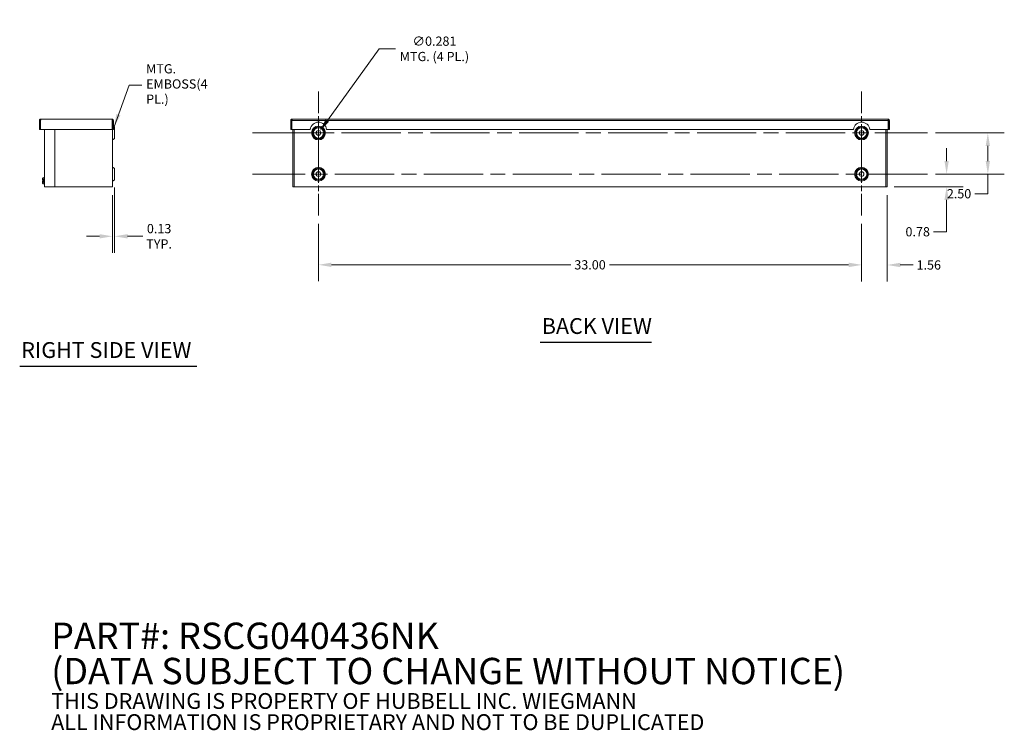
# Model space of a CAD drawing. Units: inches. Extents: x 6 to 132, y 5 to 81.
# Drawn here: x 72 to 132, y 5 to 48 of the extents above; entities that cross this region are included whole.
import ezdxf

# ---------------------------------------------------------------- set-up
doc = ezdxf.new("R2010")
doc.units = ezdxf.units.IN
doc.header["$LTSCALE"] = 8
doc.header["$MEASUREMENT"] = 0
doc.linetypes.add('CHAIN', pattern=[0.7087, 0.4724, -0.0591, 0.1181, -0.0591])
for name, color, linetype, lineweight in [('Center Mark (ANSI)', 7, 'Continuous', 5), ('Centerline (ANSI)', 7, 'Continuous', 5), ('Dimension (ANSI)', 7, 'Continuous', 5), ('Symbol (ANSI)', 7, 'Continuous', 5), ('Visible (ANSI)', 7, 'Continuous', 5), ('Visible Narrow (ANSI)', 7, 'Continuous', 5)]:
    doc.layers.add(name, color=color, linetype=linetype, lineweight=lineweight)
doc.styles.add('Note Text (ANSI)', font='tahoma.ttf')
doc.styles.add('ROMANS', font='tahoma.ttf')
doc.styles.add('Text Style168', font='tahoma.ttf')
doc.dimstyles.new('Default (ANSI)', dxfattribs={"dimscale": 8, "dimtxt": 0.07, "dimasz": 0.098425, "dimexe": 0.125, "dimexo": 0.0625, "dimgap": 0.031496, "dimtad": 0, "dimtih": 1, "dimtoh": 1, "dimrnd": 1e-08, "dimzin": 0, "dimdsep": 46, "dimtxsty": 'ROMANS', "dimcen": 0.09, "dimdle": 0.393701, "dimclrd": 256, "dimclre": 256, "dimclrt": 256, "dimadec": 0, "dimazin": 0, "dimtfac": 1.428571, "dimtofl": 0, "dimtmove": 0, "dimatfit": 3, "dimfxl": 1, "dimtolj": 1, "dimtzin": 0, "dimlwd": -1, "dimlwe": -1, "dimarcsym": 0})
doc.dimstyles.new('Default (ANSI)$7', dxfattribs={"dimscale": 8, "dimtxt": 0.07, "dimasz": 0.098425, "dimexe": 0.125, "dimexo": 0.0625, "dimgap": 0.031496, "dimtad": 0, "dimtih": 1, "dimtoh": 1, "dimrnd": 1e-08, "dimzin": 0, "dimdsep": 46, "dimtxsty": 'ROMANS', "dimcen": 0.09, "dimdle": 0.393701, "dimclrd": 256, "dimclre": 256, "dimclrt": 256, "dimadec": 0, "dimazin": 0, "dimtfac": 1.428571, "dimtofl": 0, "dimtmove": 0, "dimatfit": 3, "dimfxl": 1, "dimtolj": 1, "dimtzin": 0, "dimlwd": -1, "dimlwe": -1, "dimarcsym": 0})

# ---------------------------------------------------------------- blocks, each defined once
blk = doc.blocks.new('*D14')
at = {"layer": 'Defpoints', "color": 0, "transparency": 16777216}
for p in [(78.255, 38.719), (78.13, 38.251), (78.13, 35.252)]:
    blk.add_point(p, dxfattribs=at)
at = {"layer": 'Dimension (ANSI)', "transparency": 16777216}
for p, q in [((78.13, 37.751), (78.13, 34.252)), ((78.255, 38.219), (78.255, 34.252)), ((77.343, 35.252), (76.555, 35.252)), ((79.043, 35.252), (79.97, 35.252))]:
    blk.add_line(p, q, dxfattribs=at)
for points in [[(77.343, 35.383), (77.343, 35.121), (78.13, 35.252)], [(79.043, 35.383), (79.043, 35.121), (78.255, 35.252)]]:
    blk.add_solid(points, dxfattribs=at)
at = {"layer": 'Dimension (ANSI)', "transparency": 16777216, "insert": (80.962, 35.252), "char_height": 0.56, "attachment_point": 5, "style": 'ROMANS'}
blk.add_mtext('\\A1;0.13\\PTYP.', dxfattribs=at)
blk = doc.blocks.new('*D15')
at = {"layer": 'Defpoints', "color": 0, "transparency": 16777216}
for p in [(125.206, 38.251), (123.644, 36.52), (123.644, 33.51)]:
    blk.add_point(p, dxfattribs=at)
at = {"layer": 'Dimension (ANSI)', "transparency": 16777216}
for p, q in [((125.206, 37.751), (125.206, 32.51)), ((123.644, 36.02), (123.644, 32.51)), ((122.856, 33.51), (122.069, 33.51)), ((125.994, 33.51), (126.781, 33.51))]:
    blk.add_line(p, q, dxfattribs=at)
for points in [[(122.856, 33.642), (122.856, 33.379), (123.644, 33.51)], [(125.994, 33.642), (125.994, 33.379), (125.206, 33.51)]]:
    blk.add_solid(points, dxfattribs=at)
at = {"layer": 'Dimension (ANSI)', "transparency": 16777216, "insert": (127.725, 33.51), "char_height": 0.56, "attachment_point": 5, "style": 'ROMANS'}
blk.add_mtext('\\A1;1.56', dxfattribs=at)
blk = doc.blocks.new('*D16')
at = {"layer": 'Defpoints', "color": 0, "transparency": 16777216}
for p in [(127.644, 39.032), (128.809, 39.032), (125.113, 38.251)]:
    blk.add_point(p, dxfattribs=at)
at = {"layer": 'Dimension (ANSI)', "transparency": 16777216}
for p, q in [((128.809, 39.819), (128.809, 40.607)), ((125.613, 38.251), (129.809, 38.251)), ((128.809, 37.463), (128.809, 35.529)), ((128.809, 35.529), (128.022, 35.529))]:
    blk.add_line(p, q, dxfattribs=at)
for points in [[(128.678, 39.819), (128.94, 39.819), (128.809, 39.032)], [(128.678, 37.463), (128.94, 37.463), (128.809, 38.251)]]:
    blk.add_solid(points, dxfattribs=at)
at = {"layer": 'Dimension (ANSI)', "transparency": 16777216, "insert": (127.052, 35.529), "char_height": 0.56, "attachment_point": 5, "style": 'ROMANS'}
blk.add_mtext('\\A1;0.78', dxfattribs=at)
blk = doc.blocks.new('*D17')
at = {"layer": 'Defpoints', "color": 0, "transparency": 16777216}
for p in [(127.644, 41.532), (131.315, 41.532), (127.644, 39.032)]:
    blk.add_point(p, dxfattribs=at)
at = {"layer": 'Dimension (ANSI)', "transparency": 16777216}
for p, q in [((128.144, 41.532), (132.315, 41.532)), ((131.315, 40.744), (131.315, 39.819)), ((128.144, 39.032), (132.315, 39.032)), ((131.315, 39.032), (131.315, 37.838)), ((131.315, 37.838), (130.528, 37.838))]:
    blk.add_line(p, q, dxfattribs=at)
for points in [[(131.184, 40.744), (131.446, 40.744), (131.315, 41.532)], [(131.184, 39.819), (131.446, 39.819), (131.315, 39.032)]]:
    blk.add_solid(points, dxfattribs=at)
at = {"layer": 'Dimension (ANSI)', "transparency": 16777216, "insert": (129.565, 37.838), "char_height": 0.56, "attachment_point": 5, "style": 'ROMANS'}
blk.add_mtext('\\A1;2.50', dxfattribs=at)
blk = doc.blocks.new('*D18')
at = {"layer": 'Defpoints', "color": 0, "transparency": 16777216}
for p in [(90.644, 36.52), (123.644, 36.52), (90.644, 33.52)]:
    blk.add_point(p, dxfattribs=at)
at = {"layer": 'Dimension (ANSI)', "transparency": 16777216}
for p, q in [((90.644, 36.02), (90.644, 32.52)), ((123.644, 36.02), (123.644, 32.52)), ((91.431, 33.52), (105.968, 33.52)), ((122.856, 33.52), (108.319, 33.52))]:
    blk.add_line(p, q, dxfattribs=at)
for points in [[(91.431, 33.651), (91.431, 33.388), (90.644, 33.52)], [(122.856, 33.651), (122.856, 33.388), (123.644, 33.52)]]:
    blk.add_solid(points, dxfattribs=at)
at = {"layer": 'Dimension (ANSI)', "transparency": 16777216, "insert": (107.144, 33.52), "char_height": 0.56, "attachment_point": 5, "style": 'ROMANS'}
blk.add_mtext('\\A1;33.00', dxfattribs=at)
blk = doc.blocks.new('*D19')
at = {"layer": 'Defpoints', "color": 0, "transparency": 16777216}
for p in [(90.561, 41.418), (90.726, 41.646)]:
    blk.add_point(p, dxfattribs=at)
at = {"layer": 'Dimension (ANSI)', "transparency": 16777216}
for p, q in [((94.334, 46.642), (91.187, 42.284)), ((95.327, 46.642), (94.334, 46.642)), ((90.644, 40.812), (90.644, 42.252)), ((89.924, 41.532), (91.364, 41.532))]:
    blk.add_line(p, q, dxfattribs=at)
blk.add_solid([(91.081, 42.361), (91.293, 42.207), (90.726, 41.646)], dxfattribs=at)
at = {"layer": 'Dimension (ANSI)', "transparency": 16777216, "insert": (97.692, 46.642), "char_height": 0.56, "attachment_point": 5, "style": 'ROMANS'}
blk.add_mtext('\\A1;∅0.281\\PMTG. (4 PL.)', dxfattribs=at)

msp = doc.modelspace()

# ---------------------------------------------------------------- linework, layer by layer
at = {"layer": 'Center Mark (ANSI)', "linetype": 'CHAIN', "ltscale": 0.34877}
for p, q in [((90.6438, 44.0439), (90.6438, 39.0199)), ((123.6438, 44.0439), (123.6438, 39.0199)), ((90.6438, 36.5199), (90.6438, 41.5439)), ((123.6438, 36.5199), (123.6438, 41.5439))]:
    msp.add_line(p, q, dxfattribs=at)
at = {"layer": 'Centerline (ANSI)', "linetype": 'CHAIN', "ltscale": 0.952448}
for p, q in [((86.6438, 41.5319), (127.6438, 41.5319)), ((127.6438, 39.0319), (86.6438, 39.0319))]:
    msp.add_line(p, q, dxfattribs=at)
at = {"layer": 'Symbol (ANSI)', "lineweight": 30}
for p, q in [((104.1174, 28.8225), (110.8802, 28.8225)), ((72.4914, 27.3652), (83.2467, 27.3652))]:
    msp.add_line(p, q, dxfattribs=at)
at = {"layer": 'Visible (ANSI)'}
for p, q in [((73.7542, 42.2819), (73.6922, 42.2819)), ((73.6922, 42.2819), (73.6922, 41.7501)), ((73.7542, 42.2819), (73.7542, 41.7501)), ((73.7652, 41.7501), (73.7652, 42.2819)), ((73.7854, 42.3751), (78.0989, 42.3751)), ((78.1191, 42.2819), (78.1191, 41.7501)), ((78.1302, 42.2819), (78.1302, 41.7501)), ((78.1302, 42.2819), (78.1922, 42.2819)), ((78.1922, 41.7501), (78.1922, 42.2819)), ((78.2237, 41.8992), (78.1922, 41.9174)), ((89.0183, 42.2819), (88.9563, 42.2819)), ((88.9563, 42.2819), (88.9563, 41.7501)), ((89.0183, 42.2819), (89.0183, 41.7501)), ((89.0293, 41.7501), (89.0293, 42.2819)), ((89.0495, 42.3751), (125.238, 42.3751)), ((125.2582, 42.2819), (125.2582, 41.7501)), ((125.2693, 42.2819), (125.2693, 41.7501)), ((125.2693, 42.2819), (125.3313, 42.2819)), ((125.3313, 41.7501), (125.3313, 42.2819)), ((73.7542, 41.7501), (73.6922, 41.7501)), ((78.1191, 41.7501), (73.7652, 41.7501)), ((74.0057, 38.2506), (74.0057, 41.7501)), ((74.6307, 41.7501), (74.6307, 38.2506)), ((78.1302, 41.7501), (78.1302, 38.2506)), ((78.1302, 41.7501), (78.1922, 41.7501)), ((78.2552, 41.2191), (78.2552, 41.8446)), ((89.0183, 41.7501), (88.9563, 41.7501)), ((90.1477, 41.7501), (89.0293, 41.7501)), ((89.0813, 38.2506), (89.0813, 41.7501)), ((123.1477, 41.7501), (91.1398, 41.7501)), ((125.2582, 41.7501), (124.1398, 41.7501)), ((125.2063, 41.7501), (125.2063, 38.2506)), ((125.2693, 41.7501), (125.3313, 41.7501)), ((78.2237, 41.1646), (78.1307, 41.1109)), ((78.2237, 39.3992), (78.1307, 39.4529)), ((78.2552, 38.7191), (78.2552, 39.3446)), ((73.8857, 38.7856), (73.9099, 38.8098)), ((73.8857, 38.7647), (73.8857, 38.7856)), ((73.8857, 38.7647), (73.8857, 38.6528)), ((73.8874, 38.6528), (73.8857, 38.6528)), ((73.8857, 38.4941), (73.8857, 38.606)), ((73.8857, 38.606), (73.8874, 38.606)), ((73.8857, 38.4731), (73.8857, 38.4941)), ((73.8857, 38.4731), (73.9099, 38.449)), ((73.9457, 38.6528), (73.8874, 38.6528)), ((73.9457, 38.606), (73.8874, 38.606)), ((73.9099, 38.8098), (73.9747, 38.8098)), ((73.9099, 38.7196), (73.9747, 38.7196)), ((73.9099, 38.5392), (73.9747, 38.5392)), ((73.9099, 38.449), (73.9747, 38.449)), ((73.9457, 38.606), (73.9457, 38.6528)), ((73.9747, 38.4224), (73.9747, 38.8364)), ((73.9747, 38.8364), (74.0057, 38.8364)), ((73.9747, 38.4224), (74.0057, 38.4224)), ((78.2237, 38.6646), (78.1307, 38.6109)), ((74.0057, 38.2506), (74.0989, 38.2506)), ((74.6307, 38.2506), (74.0989, 38.2506)), ((74.6857, 38.2506), (74.6307, 38.2506)), ((74.699, 38.2506), (74.6857, 38.2506)), ((74.9364, 38.2506), (74.699, 38.2506)), ((74.9364, 38.2506), (74.976, 38.2506)), ((78.0369, 38.2506), (74.976, 38.2506)), ((78.0369, 38.2506), (78.1302, 38.2506)), ((89.0813, 38.2506), (89.1745, 38.2506)), ((125.113, 38.2506), (89.1745, 38.2506)), ((125.113, 38.2506), (125.2063, 38.2506))]:
    msp.add_line(p, q, dxfattribs=at)
for centre in [(90.6438, 41.5319), (123.6438, 41.5319), (90.6438, 39.0319), (123.6438, 39.0319)]:
    msp.add_circle(centre, 0.1406, dxfattribs=at)
for centre, radius, start, end in [((78.1922, 41.8446), 0.063, 0, 60), ((90.6438, 41.6876), 0.5, 7.180756, 172.819244), ((123.6438, 41.6876), 0.5, 7.180756, 172.819244), ((78.1312, 41.11), 0.001, 120, 180), ((78.1922, 41.2191), 0.063, 300, 0), ((78.1312, 39.4538), 0.001, 180, 240), ((78.1922, 39.3446), 0.063, 0, 60), ((78.1312, 38.61), 0.001, 120, 180), ((78.1922, 38.7191), 0.063, 300, 0)]:
    msp.add_arc(centre, radius, start, end, dxfattribs=at)
for points, knots in [([(73.7854, 42.3751), (73.7504, 42.3751), (73.7162, 42.3535), (73.7012, 42.3218), (73.6953, 42.3094), (73.6922, 42.2956), (73.6922, 42.2819)], [0, 0, 0, 0, 1.128705, 1.128705, 1.128705, 1.5707963, 1.5707963, 1.5707963, 1.5707963]), ([(73.7692, 42.3082), (73.7611, 42.303), (73.7552, 42.2942), (73.7543, 42.2846), (73.7542, 42.2837), (73.7542, 42.2828), (73.7542, 42.2819)], [0.555831, 0.555831, 0.555831, 0.555831, 1.4834748, 1.4834748, 1.4834748, 1.5707963, 1.5707963, 1.5707963, 1.5707963]), ([(73.7652, 42.2819), (73.7701, 42.317), (73.7749, 42.3512), (73.7798, 42.3662), (73.7817, 42.3721), (73.7836, 42.3751), (73.7854, 42.3751)], [0, 0, 0, 0, 1.128705, 1.128705, 1.128705, 1.5707963, 1.5707963, 1.5707963, 1.5707963]), ([(78.0989, 42.3751), (78.1038, 42.3751), (78.1086, 42.3535), (78.1135, 42.3218), (78.1154, 42.3094), (78.1173, 42.2956), (78.1191, 42.2819)], [0, 0, 0, 0, 1.128705, 1.128705, 1.128705, 1.5707963, 1.5707963, 1.5707963, 1.5707963]), ([(78.1922, 42.2819), (78.1922, 42.317), (78.1706, 42.3512), (78.1388, 42.3662), (78.1264, 42.3721), (78.1127, 42.3751), (78.0989, 42.3751)], [0, 0, 0, 0, 1.128705, 1.128705, 1.128705, 1.5707963, 1.5707963, 1.5707963, 1.5707963]), ([(78.1152, 42.3082), (78.1233, 42.303), (78.1292, 42.2942), (78.1301, 42.2846), (78.1302, 42.2837), (78.1302, 42.2828), (78.1302, 42.2819)], [0.555831, 0.555831, 0.555831, 0.555831, 1.4834748, 1.4834748, 1.4834748, 1.5707963, 1.5707963, 1.5707963, 1.5707963]), ([(89.0495, 42.3751), (89.0144, 42.3751), (88.9802, 42.3535), (88.9652, 42.3218), (88.9593, 42.3094), (88.9563, 42.2956), (88.9563, 42.2819)], [0, 0, 0, 0, 1.128705, 1.128705, 1.128705, 1.5707963, 1.5707963, 1.5707963, 1.5707963]), ([(89.0332, 42.3082), (89.0251, 42.303), (89.0192, 42.2942), (89.0184, 42.2846), (89.0183, 42.2837), (89.0183, 42.2828), (89.0183, 42.2819)], [0.555831, 0.555831, 0.555831, 0.555831, 1.4834748, 1.4834748, 1.4834748, 1.5707963, 1.5707963, 1.5707963, 1.5707963]), ([(89.0293, 42.2819), (89.0341, 42.317), (89.039, 42.3512), (89.0438, 42.3662), (89.0457, 42.3721), (89.0476, 42.3751), (89.0495, 42.3751)], [0, 0, 0, 0, 1.128705, 1.128705, 1.128705, 1.5707963, 1.5707963, 1.5707963, 1.5707963]), ([(125.3313, 42.2819), (125.3313, 42.317), (125.3096, 42.3512), (125.2779, 42.3662), (125.2655, 42.3721), (125.2517, 42.3751), (125.238, 42.3751)], [0, 0, 0, 0, 1.128705, 1.128705, 1.128705, 1.5707963, 1.5707963, 1.5707963, 1.5707963]), ([(125.238, 42.3751), (125.2428, 42.3751), (125.2477, 42.3535), (125.2525, 42.3218), (125.2544, 42.3094), (125.2563, 42.2956), (125.2582, 42.2819)], [0, 0, 0, 0, 1.128705, 1.128705, 1.128705, 1.5707963, 1.5707963, 1.5707963, 1.5707963]), ([(125.2543, 42.3082), (125.2624, 42.303), (125.2683, 42.2942), (125.2691, 42.2846), (125.2692, 42.2837), (125.2693, 42.2828), (125.2693, 42.2819)], [0.555831, 0.555831, 0.555831, 0.555831, 1.4834748, 1.4834748, 1.4834748, 1.5707963, 1.5707963, 1.5707963, 1.5707963])]:
    msp.add_open_spline(points, degree=3, knots=knots, dxfattribs=at)
for points, weights in [([(73.8857, 38.7647), (73.8857, 38.7856), (73.9099, 38.8098)], [1.41078425197, 1.41078425197, 1.3094944999]), ([(73.9099, 38.7196), (73.8857, 38.7438), (73.8857, 38.7647)], [1.3094944999, 1.41078425197, 1.41078425197]), ([(73.8857, 38.4941), (73.8857, 38.515), (73.9099, 38.5392)], [1.41078425197, 1.41078425197, 1.3094944999]), ([(73.9099, 38.449), (73.8857, 38.4731), (73.8857, 38.4941)], [1.3094944999, 1.41078425197, 1.41078425197]), ([(73.8874, 38.6528), (73.8921, 38.684), (73.9099, 38.7196)], [1.40293663074, 1.38259057168, 1.3094944999]), ([(73.9099, 38.5392), (73.8921, 38.5748), (73.8874, 38.606)], [1.3094944999, 1.38259057168, 1.40293663074])]:
    msp.add_rational_spline(points, weights, degree=2, dxfattribs=at)
at = {"layer": 'Visible Narrow (ANSI)'}
for p, q in [((125.2582, 42.2819), (89.0293, 42.2819)), ((89.1745, 41.7501), (89.1745, 38.2506)), ((125.113, 38.2506), (125.113, 41.7501))]:
    msp.add_line(p, q, dxfattribs=at)
for centre, radius in [((90.6438, 41.5319), 0.4219), ((90.6438, 41.5319), 0.421), ((90.6438, 41.5319), 0.3673), ((123.6438, 41.5319), 0.4219), ((123.6438, 41.5319), 0.421), ((123.6438, 41.5319), 0.3673), ((90.6438, 41.5319), 0.3128), ((123.6438, 41.5319), 0.3128), ((90.6438, 39.0319), 0.4219), ((90.6438, 39.0319), 0.421), ((90.6438, 39.0319), 0.3673), ((90.6438, 39.0319), 0.3128), ((123.6438, 39.0319), 0.4219), ((123.6438, 39.0319), 0.421), ((123.6438, 39.0319), 0.3673), ((123.6438, 39.0319), 0.3128)]:
    msp.add_circle(centre, radius, dxfattribs=at)

# ---------------------------------------------------------------- texts
at = {"layer": 'Symbol (ANSI)', "attachment_point": 4}
for s, insert, char_height, width, line_spacing_factor, style in [('{MTG. EMBOSS\\P(4 PL.)}', (80.1738, 44.4355), 0.56, 4.913387, 0.987884, 'ROMANS'), ('{\\fRomanS|b0|i0|c0|p2;\\H2x;PART#: RSCG040436NK\\P(DATA SUBJECT TO CHANGE WITHOUT NOTICE)\\H1.6157x; \\H0.61894x;\\P \\H1.352x; \\H0.73963x;\\P\\H0.6x;THIS DRAWING IS PROPERTY OF HUBBELL INC. WIEGMANN\\H1.5633x; \\H0.63966x;\\PALL INFORMATION IS PROPRIETARY AND NOT TO BE DUPLICATED\\H1.234x; \\H0.81039x;\\P\\H1.2571x; }', (74.4066, 8.3562), 0.8, 59.067097, 0.802644, 'Note Text (ANSI)')]:
    msp.add_mtext(s, dxfattribs=dict(at, insert=insert, char_height=char_height, width=width, line_spacing_factor=line_spacing_factor, style=style))
at = {"layer": 'Symbol (ANSI)', "char_height": 0.96, "attachment_point": 7, "style": 'Text Style168'}
for s, insert in [('BACK VIEW', (104.2134, 29.0214)), ('RIGHT SIDE VIEW', (72.5874, 27.5625))]:
    msp.add_mtext(s, dxfattribs=dict(at, insert=insert))

# ---------------------------------------------------------------- dimensions: what is measured, and where the dimension line sits
at = {"layer": 'Dimension (ANSI)'}
dim = msp.add_diameter_dim_2p(p1=(90.5614, 41.4179), p2=(90.7261, 41.6459), text='<>\\PMTG. (4 PL.)', dimstyle='Default (ANSI)', override={"dimdec": 3, "dimlfac": 1, "dimtp": 0, "dimtm": 0, "dimtdec": 3}, dxfattribs=at)
dim.commit()
dim.dimension.update_dxf_attribs({"geometry": '*D19', "text_midpoint": (97.6921, 46.6424), "dimtype": 163})
for base, p1, p2, angle, override, picture, middle in [((131.3151, 41.5319), (127.6438, 39.0319), (127.6438, 41.5319), 90, {"dimdec": 2, "dimtp": 0, "dimtm": 0, "dimtdec": 2, "dimatfit": 2}, '*D17', (129.5645, 37.8383)), ((128.809, 39.0319), (125.113, 38.2506), (127.6438, 39.0319), 90, {"dimdec": 2, "dimse2": 1, "dimtp": 0, "dimtm": 0, "dimtdec": 2, "dimatfit": 1}, '*D16', (127.0519, 35.5294)), ((123.6438, 33.5105), (125.2063, 38.2506), (123.6438, 36.5199), 180, {"dimtih": 0, "dimtoh": 0, "dimdec": 2, "dimtp": 0, "dimtm": 0, "dimtdec": 2, "dimatfit": 1}, '*D15', (127.7252, 33.5105))]:
    dim = msp.add_linear_dim(base=base, p1=p1, p2=p2, angle=angle, dimstyle='Default (ANSI)', override=override, dxfattribs=at)
    dim.commit()
    dim.dimension.update_dxf_attribs({"geometry": picture, "text_midpoint": middle, "dimtype": 160})
dim = msp.add_linear_dim(base=(78.1301977661, 35.2519280943), p1=(78.2551977661, 38.7191381356), p2=(78.1301977661, 38.2506439347), angle=180, text='<>\\PTYP.', dimstyle='Default (ANSI)', override={"dimtih": 0, "dimtoh": 0, "dimdec": 2, "dimtp": 0, "dimtm": 0, "dimtdec": 2, "dimatfit": 1}, dxfattribs=at)
dim.commit()
dim.dimension.update_dxf_attribs({"geometry": '*D14', "text_midpoint": (80.962183909, 35.2519280943), "dimtype": 160})
dim = msp.add_linear_dim(base=(90.6438, 33.5197), p1=(123.6438, 36.5199), p2=(90.6438, 36.5199), dimstyle='Default (ANSI)', override={"dimtih": 0, "dimtoh": 0, "dimdec": 2, "dimtp": 0, "dimtm": 0, "dimtdec": 2, "dimatfit": 1}, dxfattribs=at)
dim.commit()
dim.dimension.update_dxf_attribs({"geometry": '*D18', "text_midpoint": (107.1438, 33.5197), "dimtype": 160})

# ---------------------------------------------------------------- leaders
at = {"layer": 'Symbol (ANSI)', "annotation_type": 0, "has_hookline": 1, "hookline_direction": 0, "text_width": 4.838}
msp.add_leader([(78.2237, 41.8992), (79.1344, 44.4355), (79.9218, 44.4355)], dimstyle='Default (ANSI)$7', override={"dimtad": 0}, dxfattribs=at)

doc.saveas('drawing.dxf')
